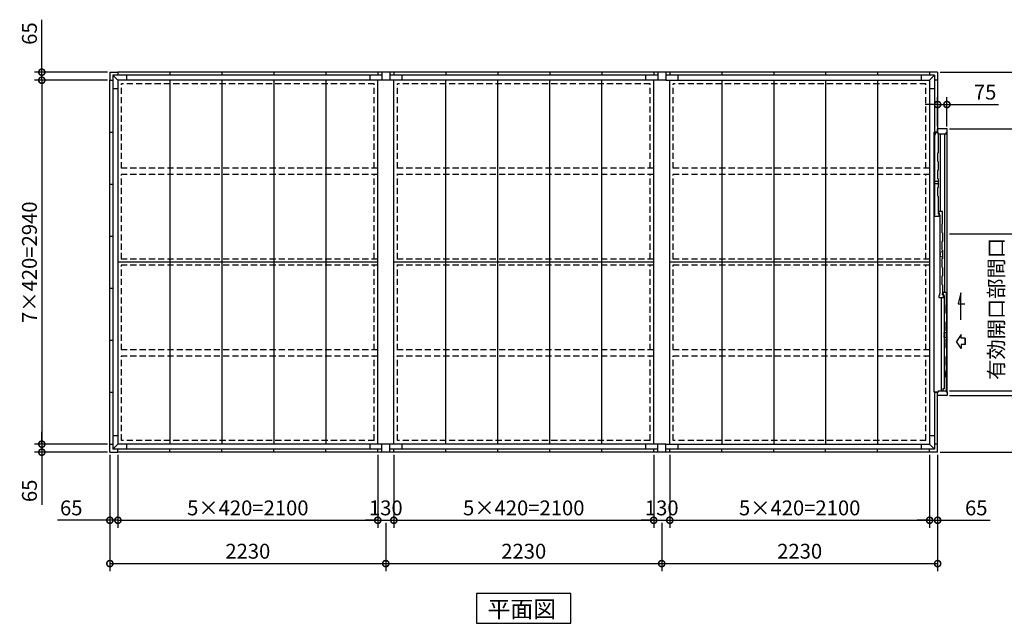
# Model space of a CAD drawing. Extents: x 140 to 16534, y 0 to 11410.
# Drawn here: x 1387 to 9344, y 5573 to 10449 of the extents above; entities that cross this region are included whole.
import ezdxf

# ---------------------------------------------------------------- set-up
doc = ezdxf.new("R2010")
doc.units = 0
doc.header["$LTSCALE"] = 20
doc.header["$PDMODE"] = 3
doc.header["$PDSIZE"] = 2
doc.linetypes.add('HIDDEN', pattern=[0.375, 0.25, -0.125])
doc.layers.get('0').update_dxf_attribs({"linetype": 'CONTINUOUS'})
doc.layers.get('DEFPOINTS').update_dxf_attribs({"linetype": 'CONTINUOUS'})
for name, color, linetype in [('寸法', 4, 'CONTINUOUS'), ('破線', 2, 'HIDDEN'), ('細線', 5, 'CONTINUOUS'), ('部品1', 7, 'CONTINUOUS')]:
    doc.layers.add(name, color=color, linetype=linetype)
doc.styles.add('STYLE1', font='isocp.shx', dxfattribs={"bigfont": 'bigfont.shx'})
doc.styles.add('STYLE2', font='MS PGothic.ttf')
doc.dimstyles.new('INABA_S40G', dxfattribs={"dimscale": 40, "dimtxt": 3, "dimasz": 2.5, "dimexe": 1.5, "dimexo": 0.5, "dimgap": 1, "dimtad": 3, "dimdec": 1, "dimdsep": 46, "dimtxsty": 'STYLE1', "dimblk1": 'DOTSMALL', "dimblk2": 'DOTSMALL', "dimsah": 1, "dimcen": 0, "dimclrt": 7, "dimadec": 0, "dimazin": 0, "dimtfac": 1, "dimtdec": 4, "dimtix": 1, "dimtmove": 0, "dimatfit": 3, "dimldrblk": 'DOTSMALL', "dimfxl": 1, "dimtolj": 1, "dimtzin": 0, "dimarcsym": 0})

# ---------------------------------------------------------------- blocks, each defined once
blk = doc.blocks.new('_DOTSMALL')
at = {"color": 0, "linetype": 'ByBlock', "ltscale": 50, "const_width": 0.5}
blk.add_lwpolyline([(-0.0625, 0, 1), (0.0625, 0, 1)], format="xyb", close=True, dxfattribs=at)
blk = doc.blocks.new('*D52')
at = {"layer": 'DEFPOINTS', "color": 0, "ltscale": 50}
for p in [(1565.6, 9960.3), (2115.6, 10025.3), (2115.6, 9960.3)]:
    blk.add_point(p, dxfattribs=at)
at = {"layer": '寸法', "color": 0, "lineweight": -2, "ltscale": 50}
for p, q in [((1565.6, 10025.3), (1565.6, 10449.4)), ((2095.6, 10025.3), (1505.6, 10025.3)), ((2095.6, 9960.3), (1505.6, 9960.3)), ((1565.6, 9960.3), (1565.6, 10025.3)), ((1565.6, 9960.3), (1565.6, 9860.3))]:
    blk.add_line(p, q, dxfattribs=at)
at = {"layer": '寸法', "color": 0, "lineweight": -2, "ltscale": 50, "xscale": 100, "yscale": 100, "zscale": 100}
for p, rotation in [((1565.6, 10025.3), 270), ((1565.6, 9960.3), 90)]:
    blk.add_blockref('_DOTSMALL', p, dxfattribs=dict(at, rotation=rotation))
at = {"layer": '寸法', "color": 7, "ltscale": 50, "insert": (1465.6, 10337.3), "char_height": 120, "attachment_point": 5, "rotation": 90, "style": 'STYLE1'}
blk.add_mtext('\\A1;65', dxfattribs=at)
blk = doc.blocks.new('*D53')
at = {"layer": 'DEFPOINTS', "color": 0, "ltscale": 50}
for p in [(8740.6, 6955.3), (8805.6, 6955.3), (8805.6, 6405.3)]:
    blk.add_point(p, dxfattribs=at)
at = {"layer": '寸法', "color": 0, "lineweight": -2, "ltscale": 50}
for p, q in [((8740.6, 6935.3), (8740.6, 6345.3)), ((8805.6, 6935.3), (8805.6, 6345.3)), ((8740.6, 6405.3), (8640.6, 6405.3)), ((8740.6, 6405.3), (8805.6, 6405.3)), ((8805.6, 6405.3), (9229.8, 6405.3))]:
    blk.add_line(p, q, dxfattribs=at)
at = {"layer": '寸法', "color": 0, "lineweight": -2, "ltscale": 50, "xscale": 100, "yscale": 100, "zscale": 100}
blk.add_blockref('_DOTSMALL', (8740.6, 6405.3), dxfattribs=at)
at = {"layer": '寸法', "color": 0, "lineweight": -2, "ltscale": 50, "xscale": 100, "yscale": 100, "zscale": 100, "rotation": 180}
blk.add_blockref('_DOTSMALL', (8805.6, 6405.3), dxfattribs=at)
at = {"layer": '寸法', "color": 7, "ltscale": 50, "insert": (9117.7, 6505.3), "char_height": 120, "attachment_point": 5, "style": 'STYLE1'}
blk.add_mtext('\\A1;65', dxfattribs=at)
blk = doc.blocks.new('*D54')
at = {"layer": 'DEFPOINTS', "color": 0, "ltscale": 50}
for p in [(6510.6, 6955.3), (6640.6, 6955.3), (6640.6, 6405.3)]:
    blk.add_point(p, dxfattribs=at)
at = {"layer": '寸法', "color": 0, "lineweight": -2, "ltscale": 50}
for p, q in [((6510.6, 6935.3), (6510.6, 6345.3)), ((6640.6, 6935.3), (6640.6, 6345.3)), ((6510.6, 6405.3), (6410.6, 6405.3)), ((6510.6, 6405.3), (6640.6, 6405.3)), ((6640.6, 6405.3), (6740.6, 6405.3))]:
    blk.add_line(p, q, dxfattribs=at)
at = {"layer": '寸法', "color": 0, "lineweight": -2, "ltscale": 50, "xscale": 100, "yscale": 100, "zscale": 100}
blk.add_blockref('_DOTSMALL', (6510.6, 6405.3), dxfattribs=at)
at = {"layer": '寸法', "color": 0, "lineweight": -2, "ltscale": 50, "xscale": 100, "yscale": 100, "zscale": 100, "rotation": 180}
blk.add_blockref('_DOTSMALL', (6640.6, 6405.3), dxfattribs=at)
at = {"layer": '寸法', "color": 7, "ltscale": 50, "insert": (6575.6, 6505.3), "char_height": 120, "attachment_point": 5, "style": 'STYLE1'}
blk.add_mtext('\\A1;130', dxfattribs=at)
blk = doc.blocks.new('*D55')
at = {"layer": 'DEFPOINTS', "color": 0, "ltscale": 50}
for p in [(6640.6, 6955.3), (8740.6, 6955.3), (8740.6, 6405.3)]:
    blk.add_point(p, dxfattribs=at)
at = {"layer": '寸法', "color": 0, "lineweight": -2, "ltscale": 50}
for p, q in [((6640.6, 6935.3), (6640.6, 6345.3)), ((8740.6, 6935.3), (8740.6, 6345.3)), ((6640.6, 6405.3), (8740.6, 6405.3))]:
    blk.add_line(p, q, dxfattribs=at)
at = {"layer": '寸法', "color": 0, "lineweight": -2, "ltscale": 50, "xscale": 100, "yscale": 100, "zscale": 100, "rotation": 180}
blk.add_blockref('_DOTSMALL', (6640.6, 6405.3), dxfattribs=at)
at = {"layer": '寸法', "color": 0, "lineweight": -2, "ltscale": 50, "xscale": 100, "yscale": 100, "zscale": 100}
blk.add_blockref('_DOTSMALL', (8740.6, 6405.3), dxfattribs=at)
at = {"layer": '寸法', "color": 7, "ltscale": 50, "insert": (7690.6, 6505.3), "char_height": 120, "attachment_point": 5, "style": 'STYLE1'}
blk.add_mtext('\\A1;5×420=2100', dxfattribs=at)
blk = doc.blocks.new('*D56')
at = {"layer": 'DEFPOINTS', "color": 0, "ltscale": 50}
for p in [(6575.6, 6405.3), (8805.6, 6405.3), (8805.6, 6055.3)]:
    blk.add_point(p, dxfattribs=at)
at = {"layer": '寸法', "color": 0, "lineweight": -2, "ltscale": 50}
for p, q in [((6575.6, 6385.3), (6575.6, 5995.3)), ((8805.6, 6385.3), (8805.6, 5995.3)), ((6575.6, 6055.3), (8805.6, 6055.3))]:
    blk.add_line(p, q, dxfattribs=at)
at = {"layer": '寸法', "color": 0, "lineweight": -2, "ltscale": 50, "xscale": 100, "yscale": 100, "zscale": 100, "rotation": 180}
blk.add_blockref('_DOTSMALL', (6575.6, 6055.3), dxfattribs=at)
at = {"layer": '寸法', "color": 0, "lineweight": -2, "ltscale": 50, "xscale": 100, "yscale": 100, "zscale": 100}
blk.add_blockref('_DOTSMALL', (8805.6, 6055.3), dxfattribs=at)
at = {"layer": '寸法', "color": 7, "ltscale": 50, "insert": (7690.6, 6155.3), "char_height": 120, "attachment_point": 5, "style": 'STYLE1'}
blk.add_mtext('\\A1;2230', dxfattribs=at)
blk = doc.blocks.new('*D35')
at = {"layer": 'DEFPOINTS', "color": 0, "ltscale": 50}
for p in [(4280.6, 6955.3), (4410.6, 6955.3), (4410.6, 6405.3)]:
    blk.add_point(p, dxfattribs=at)
at = {"layer": '寸法', "color": 0, "lineweight": -2, "ltscale": 50}
for p, q in [((4280.6, 6935.3), (4280.6, 6345.3)), ((4410.6, 6935.3), (4410.6, 6345.3)), ((4280.6, 6405.3), (4180.6, 6405.3)), ((4280.6, 6405.3), (4410.6, 6405.3)), ((4410.6, 6405.3), (4510.6, 6405.3))]:
    blk.add_line(p, q, dxfattribs=at)
at = {"layer": '寸法', "color": 0, "lineweight": -2, "ltscale": 50, "xscale": 100, "yscale": 100, "zscale": 100}
blk.add_blockref('_DOTSMALL', (4280.6, 6405.3), dxfattribs=at)
at = {"layer": '寸法', "color": 0, "lineweight": -2, "ltscale": 50, "xscale": 100, "yscale": 100, "zscale": 100, "rotation": 180}
blk.add_blockref('_DOTSMALL', (4410.6, 6405.3), dxfattribs=at)
at = {"layer": '寸法', "color": 7, "ltscale": 50, "insert": (4345.6, 6505.3), "char_height": 120, "attachment_point": 5, "style": 'STYLE1'}
blk.add_mtext('\\A1;130', dxfattribs=at)
blk = doc.blocks.new('*D36')
at = {"layer": 'DEFPOINTS', "color": 0, "ltscale": 50}
for p in [(2115.6, 6955.3), (2180.6, 6955.3), (2180.6, 6405.3)]:
    blk.add_point(p, dxfattribs=at)
at = {"layer": '寸法', "color": 0, "lineweight": -2, "ltscale": 50}
for p, q in [((2115.6, 6935.3), (2115.6, 6345.3)), ((2180.6, 6935.3), (2180.6, 6345.3)), ((2115.6, 6405.3), (1691.4, 6405.3)), ((2180.6, 6405.3), (2115.6, 6405.3)), ((2180.6, 6405.3), (2280.6, 6405.3))]:
    blk.add_line(p, q, dxfattribs=at)
at = {"layer": '寸法', "color": 0, "lineweight": -2, "ltscale": 50, "xscale": 100, "yscale": 100, "zscale": 100}
blk.add_blockref('_DOTSMALL', (2115.6, 6405.3), dxfattribs=at)
at = {"layer": '寸法', "color": 0, "lineweight": -2, "ltscale": 50, "xscale": 100, "yscale": 100, "zscale": 100, "rotation": 180}
blk.add_blockref('_DOTSMALL', (2180.6, 6405.3), dxfattribs=at)
at = {"layer": '寸法', "color": 7, "ltscale": 50, "insert": (1803.5, 6505.3), "char_height": 120, "attachment_point": 5, "style": 'STYLE1'}
blk.add_mtext('\\A1;65', dxfattribs=at)
blk = doc.blocks.new('*D37')
at = {"layer": 'DEFPOINTS', "color": 0, "ltscale": 50}
for p in [(2180.6, 6955.3), (4280.6, 6955.3), (4280.6, 6405.3)]:
    blk.add_point(p, dxfattribs=at)
at = {"layer": '寸法', "color": 0, "lineweight": -2, "ltscale": 50}
for p, q in [((2180.6, 6935.3), (2180.6, 6345.3)), ((4280.6, 6935.3), (4280.6, 6345.3)), ((2180.6, 6405.3), (4280.6, 6405.3))]:
    blk.add_line(p, q, dxfattribs=at)
at = {"layer": '寸法', "color": 0, "lineweight": -2, "ltscale": 50, "xscale": 100, "yscale": 100, "zscale": 100, "rotation": 180}
blk.add_blockref('_DOTSMALL', (2180.6, 6405.3), dxfattribs=at)
at = {"layer": '寸法', "color": 0, "lineweight": -2, "ltscale": 50, "xscale": 100, "yscale": 100, "zscale": 100}
blk.add_blockref('_DOTSMALL', (4280.6, 6405.3), dxfattribs=at)
at = {"layer": '寸法', "color": 7, "ltscale": 50, "insert": (3230.6, 6505.3), "char_height": 120, "attachment_point": 5, "style": 'STYLE1'}
blk.add_mtext('\\A1;5×420=2100', dxfattribs=at)
blk = doc.blocks.new('*D38')
at = {"layer": 'DEFPOINTS', "color": 0, "ltscale": 50}
for p in [(2115.6, 6405.3), (4345.6, 6405.3), (4345.6, 6055.3)]:
    blk.add_point(p, dxfattribs=at)
at = {"layer": '寸法', "color": 0, "lineweight": -2, "ltscale": 50}
for p, q in [((2115.6, 6385.3), (2115.6, 5995.3)), ((4345.6, 6385.3), (4345.6, 5995.3)), ((2115.6, 6055.3), (4345.6, 6055.3))]:
    blk.add_line(p, q, dxfattribs=at)
at = {"layer": '寸法', "color": 0, "lineweight": -2, "ltscale": 50, "xscale": 100, "yscale": 100, "zscale": 100, "rotation": 180}
blk.add_blockref('_DOTSMALL', (2115.6, 6055.3), dxfattribs=at)
at = {"layer": '寸法', "color": 0, "lineweight": -2, "ltscale": 50, "xscale": 100, "yscale": 100, "zscale": 100}
blk.add_blockref('_DOTSMALL', (4345.6, 6055.3), dxfattribs=at)
at = {"layer": '寸法', "color": 7, "ltscale": 50, "insert": (3230.6, 6155.3), "char_height": 120, "attachment_point": 5, "style": 'STYLE1'}
blk.add_mtext('\\A1;2230', dxfattribs=at)
blk = doc.blocks.new('*D39')
at = {"layer": 'DEFPOINTS', "color": 0, "ltscale": 50}
for p in [(4410.6, 6955.3), (6510.6, 6955.3), (6510.6, 6405.3)]:
    blk.add_point(p, dxfattribs=at)
at = {"layer": '寸法', "color": 0, "lineweight": -2, "ltscale": 50}
for p, q in [((4410.6, 6935.3), (4410.6, 6345.3)), ((6510.6, 6935.3), (6510.6, 6345.3)), ((4410.6, 6405.3), (6510.6, 6405.3))]:
    blk.add_line(p, q, dxfattribs=at)
at = {"layer": '寸法', "color": 0, "lineweight": -2, "ltscale": 50, "xscale": 100, "yscale": 100, "zscale": 100, "rotation": 180}
blk.add_blockref('_DOTSMALL', (4410.6, 6405.3), dxfattribs=at)
at = {"layer": '寸法', "color": 0, "lineweight": -2, "ltscale": 50, "xscale": 100, "yscale": 100, "zscale": 100}
blk.add_blockref('_DOTSMALL', (6510.6, 6405.3), dxfattribs=at)
at = {"layer": '寸法', "color": 7, "ltscale": 50, "insert": (5460.6, 6505.3), "char_height": 120, "attachment_point": 5, "style": 'STYLE1'}
blk.add_mtext('\\A1;5×420=2100', dxfattribs=at)
blk = doc.blocks.new('*D40')
at = {"layer": 'DEFPOINTS', "color": 0, "ltscale": 50}
for p in [(4345.6, 6405.3), (6575.6, 6405.3), (6575.6, 6055.3)]:
    blk.add_point(p, dxfattribs=at)
at = {"layer": '寸法', "color": 0, "lineweight": -2, "ltscale": 50}
for p, q in [((4345.6, 6385.3), (4345.6, 5995.3)), ((6575.6, 6385.3), (6575.6, 5995.3)), ((4345.6, 6055.3), (6575.6, 6055.3))]:
    blk.add_line(p, q, dxfattribs=at)
at = {"layer": '寸法', "color": 0, "lineweight": -2, "ltscale": 50, "xscale": 100, "yscale": 100, "zscale": 100, "rotation": 180}
blk.add_blockref('_DOTSMALL', (4345.6, 6055.3), dxfattribs=at)
at = {"layer": '寸法', "color": 0, "lineweight": -2, "ltscale": 50, "xscale": 100, "yscale": 100, "zscale": 100}
blk.add_blockref('_DOTSMALL', (6575.6, 6055.3), dxfattribs=at)
at = {"layer": '寸法', "color": 7, "ltscale": 50, "insert": (5460.6, 6155.3), "char_height": 120, "attachment_point": 5, "style": 'STYLE1'}
blk.add_mtext('\\A1;2230', dxfattribs=at)
blk = doc.blocks.new('*D41')
at = {"layer": 'DEFPOINTS', "color": 0, "ltscale": 50}
for p in [(2115.6, 9960.3), (1565.6, 7020.3), (2115.6, 7020.3)]:
    blk.add_point(p, dxfattribs=at)
at = {"layer": '寸法', "color": 0, "lineweight": -2, "ltscale": 50}
for p, q in [((2095.6, 9960.3), (1505.6, 9960.3)), ((1565.6, 9960.3), (1565.6, 7020.3)), ((2095.6, 7020.3), (1505.6, 7020.3))]:
    blk.add_line(p, q, dxfattribs=at)
at = {"layer": '寸法', "color": 0, "lineweight": -2, "ltscale": 50, "xscale": 100, "yscale": 100, "zscale": 100}
for p, rotation in [((1565.6, 9960.3), 90), ((1565.6, 7020.3), 270)]:
    blk.add_blockref('_DOTSMALL', p, dxfattribs=dict(at, rotation=rotation))
at = {"layer": '寸法', "color": 7, "ltscale": 50, "insert": (1465.6, 8490.3), "char_height": 120, "attachment_point": 5, "rotation": 90, "style": 'STYLE1'}
blk.add_mtext('\\A1;7×420=2940', dxfattribs=at)
blk = doc.blocks.new('*D42')
at = {"layer": 'DEFPOINTS', "color": 0, "ltscale": 50}
for p in [(2115.6, 7020.3), (1565.6, 6955.3), (2115.6, 6955.3)]:
    blk.add_point(p, dxfattribs=at)
at = {"layer": '寸法', "color": 0, "lineweight": -2, "ltscale": 50}
for p, q in [((1565.6, 7020.3), (1565.6, 7120.3)), ((2095.6, 7020.3), (1505.6, 7020.3)), ((1565.6, 7020.3), (1565.6, 6955.3)), ((2095.6, 6955.3), (1505.6, 6955.3)), ((1565.6, 6955.3), (1565.6, 6531.1))]:
    blk.add_line(p, q, dxfattribs=at)
at = {"layer": '寸法', "color": 0, "lineweight": -2, "ltscale": 50, "xscale": 100, "yscale": 100, "zscale": 100}
for p, rotation in [((1565.6, 7020.3), 270), ((1565.6, 6955.3), 90)]:
    blk.add_blockref('_DOTSMALL', p, dxfattribs=dict(at, rotation=rotation))
at = {"layer": '寸法', "color": 7, "ltscale": 50, "insert": (1465.6, 6643.2), "char_height": 120, "attachment_point": 5, "rotation": 90, "style": 'STYLE1'}
blk.add_mtext('\\A1;65', dxfattribs=at)
blk = doc.blocks.new('*D43')
at = {"layer": 'DEFPOINTS', "color": 0, "ltscale": 50}
for p in [(8805.6, 10025.3), (8805.6, 6955.3), (10223, 6955.3)]:
    blk.add_point(p, dxfattribs=at)
at = {"layer": '寸法', "color": 0, "lineweight": -2, "ltscale": 50}
for p, q in [((8825.6, 10025.3), (10283, 10025.3)), ((10223, 10025.3), (10223, 6955.3)), ((8825.6, 6955.3), (10283, 6955.3))]:
    blk.add_line(p, q, dxfattribs=at)
at = {"layer": '寸法', "color": 0, "lineweight": -2, "ltscale": 50, "xscale": 100, "yscale": 100, "zscale": 100}
for p, rotation in [((10223, 10025.3), 90), ((10223, 6955.3), 270)]:
    blk.add_blockref('_DOTSMALL', p, dxfattribs=dict(at, rotation=rotation))
at = {"layer": '寸法', "color": 7, "ltscale": 50, "insert": (10123, 8509.4), "char_height": 120, "attachment_point": 5, "rotation": 90, "style": 'STYLE1'}
blk.add_mtext('\\A1;3070', dxfattribs=at)
blk = doc.blocks.new('*D57')
at = {"layer": 'DEFPOINTS', "color": 0, "ltscale": 50}
for p in [(8882.6, 9567.3), (9903.9, 9567.3), (8882.6, 7413.3)]:
    blk.add_point(p, dxfattribs=at)
at = {"layer": '寸法', "color": 0, "lineweight": -2, "ltscale": 50}
for p, q in [((8902.6, 9567.3), (9963.9, 9567.3)), ((9903.9, 7413.3), (9903.9, 9567.3)), ((8902.6, 7413.3), (9963.9, 7413.3))]:
    blk.add_line(p, q, dxfattribs=at)
at = {"layer": '寸法', "color": 0, "lineweight": -2, "ltscale": 50, "xscale": 100, "yscale": 100, "zscale": 100}
for p, rotation in [((9903.9, 9567.3), 90), ((9903.9, 7413.3), 270)]:
    blk.add_blockref('_DOTSMALL', p, dxfattribs=dict(at, rotation=rotation))
at = {"layer": '寸法', "color": 7, "ltscale": 50, "insert": (9803.9, 8496.2), "char_height": 120, "attachment_point": 5, "rotation": 90, "style": 'STYLE1'}
blk.add_mtext('\\A1;2154', dxfattribs=at)
blk = doc.blocks.new('*D58')
at = {"layer": 'DEFPOINTS', "color": 0, "ltscale": 50}
for p in [(8882.6, 8718.3), (9579.4, 8718.3), (8882.6, 7452.3)]:
    blk.add_point(p, dxfattribs=at)
at = {"layer": '寸法', "color": 0, "lineweight": -2, "ltscale": 50}
for p, q in [((8902.6, 8718.3), (9639.4, 8718.3)), ((9579.4, 7452.3), (9579.4, 8718.3)), ((8902.6, 7452.3), (9639.4, 7452.3))]:
    blk.add_line(p, q, dxfattribs=at)
at = {"layer": '寸法', "color": 0, "lineweight": -2, "ltscale": 50, "xscale": 100, "yscale": 100, "zscale": 100}
for p, rotation in [((9579.4, 8718.3), 90), ((9579.4, 7452.3), 270)]:
    blk.add_blockref('_DOTSMALL', p, dxfattribs=dict(at, rotation=rotation))
at = {"layer": '寸法', "color": 7, "ltscale": 50, "insert": (9379.3, 8112.9), "char_height": 120, "attachment_point": 5, "rotation": 90, "style": 'STYLE1'}
blk.add_mtext('\\A1;有効開口部間口\\P1266', dxfattribs=at)
blk = doc.blocks.new('*D59')
at = {"layer": 'DEFPOINTS', "color": 0, "ltscale": 50}
for p in [(8880.6, 9764), (8805.6, 9568.3), (8880.6, 9567.3)]:
    blk.add_point(p, dxfattribs=at)
at = {"layer": '寸法', "color": 0, "lineweight": -2, "ltscale": 50}
for p, q in [((8805.6, 9588.3), (8805.6, 9824)), ((8880.6, 9587.3), (8880.6, 9824)), ((8805.6, 9764), (8705.6, 9764)), ((8805.6, 9764), (8880.6, 9764)), ((8880.6, 9764), (9297.6, 9764))]:
    blk.add_line(p, q, dxfattribs=at)
at = {"layer": '寸法', "color": 0, "lineweight": -2, "ltscale": 50, "xscale": 100, "yscale": 100, "zscale": 100}
blk.add_blockref('_DOTSMALL', (8805.6, 9764), dxfattribs=at)
at = {"layer": '寸法', "color": 0, "lineweight": -2, "ltscale": 50, "xscale": 100, "yscale": 100, "zscale": 100, "rotation": 180}
blk.add_blockref('_DOTSMALL', (8880.6, 9764), dxfattribs=at)
at = {"layer": '寸法', "color": 7, "ltscale": 50, "insert": (9189.1, 9864), "char_height": 120, "attachment_point": 5, "style": 'STYLE1'}
blk.add_mtext('\\A1;75', dxfattribs=at)

msp = doc.modelspace()

# ---------------------------------------------------------------- linework, layer by layer
at = {"layer": '寸法', "ltscale": 50}
for p, q in [((8994.34, 8243.9), (8970.42, 8154.62)), ((8994.34, 8024.75), (8994.34, 8243.9)), ((8970.42, 8154.62), (9024.08, 8154.62)), ((8996.25, 7905.21), (8958.67, 7849.75)), ((8996.25, 7875.45), (8996.25, 7905.21)), ((8996.25, 7794.29), (8958.67, 7849.75)), ((9027.56, 7875.45), (8996.25, 7875.45)), ((9027.56, 7824.05), (8996.25, 7824.05)), ((8996.25, 7824.05), (8996.25, 7794.29)), ((9027.56, 7875.45), (9027.56, 7824.05)), ((9027.56, 7824.05), (9027.56, 7875.45))]:
    msp.add_line(p, q, dxfattribs=at)
at = {"layer": '寸法', "ltscale": 0.5}
for p, q in [((4280.6, 6405.25), (4410.6, 6405.25)), ((6510.6, 6405.25), (6640.6, 6405.25))]:
    msp.add_line(p, q, dxfattribs=at)
at = {"layer": '破線', "ltscale": 10}
for p, q in [((4252.1, 9930.25), (2210.6, 9930.25)), ((2210.6, 9249.25), (2210.6, 9930.25)), ((4252.1, 9249.25), (4252.1, 9930.25)), ((4439.1, 9249.25), (4439.1, 9930.25)), ((6482.1, 9930.25), (4439.1, 9930.25)), ((6482.1, 9249.25), (6482.1, 9930.25)), ((8710.6, 9930.25), (6669.1, 9930.25)), ((6669.1, 9249.25), (6669.1, 9930.25)), ((8710.6, 9249.25), (8710.6, 9930.25)), ((4280.6, 9249.25), (2180.6, 9249.25)), ((6510.6, 9249.25), (4410.6, 9249.25)), ((8740.6, 9249.25), (6640.6, 9249.25)), ((4280.6, 9199.25), (2180.6, 9199.25)), ((2210.6, 8515.25), (2210.6, 9199.25)), ((4252.1, 8515.25), (4252.1, 9199.25)), ((6510.6, 9199.25), (4410.6, 9199.25)), ((4439.1, 8515.25), (4439.1, 9199.25)), ((6482.1, 8515.25), (6482.1, 9199.25)), ((8740.6, 9199.25), (6640.6, 9199.25)), ((6669.1, 8515.25), (6669.1, 9199.25)), ((8710.6, 8515.25), (8710.6, 9199.25)), ((4280.6, 8515.25), (2180.6, 8515.25)), ((6510.6, 8515.25), (4410.6, 8515.25)), ((8740.6, 8515.25), (6640.6, 8515.25)), ((4280.6, 8465.25), (2180.6, 8465.25)), ((2210.6, 7781.25), (2210.6, 8465.25)), ((4252.1, 7781.25), (4252.1, 8465.25)), ((6510.6, 8465.25), (4410.6, 8465.25)), ((4439.1, 7781.25), (4439.1, 8465.25)), ((6482.1, 7781.25), (6482.1, 8465.25)), ((8740.6, 8465.25), (6640.6, 8465.25)), ((6669.1, 7781.25), (6669.1, 8465.25)), ((8710.6, 7781.25), (8710.6, 8465.25)), ((4280.6, 7781.25), (2180.6, 7781.25)), ((4280.6, 7731.25), (2180.6, 7731.25)), ((2210.6, 7050.25), (2210.6, 7731.25)), ((4252.1, 7050.25), (4252.1, 7731.25)), ((6510.6, 7781.25), (4410.6, 7781.25)), ((6510.6, 7731.25), (4410.6, 7731.25)), ((4439.1, 7050.25), (4439.1, 7731.25)), ((6482.1, 7050.25), (6482.1, 7731.25)), ((8740.6, 7781.25), (6640.6, 7781.25)), ((8740.6, 7731.25), (6640.6, 7731.25)), ((6669.1, 7050.25), (6669.1, 7731.25)), ((8710.6, 7050.25), (8710.6, 7731.25)), ((4252.1, 7050.25), (2210.6, 7050.25)), ((6482.1, 7050.25), (4439.1, 7050.25)), ((8710.6, 7050.25), (6669.1, 7050.25))]:
    msp.add_line(p, q, dxfattribs=at)
at = {"layer": '細線', "ltscale": 50}
for p, q in [((8784.6, 9521.85), (8779.6, 9511.85)), ((8779.6, 9511.85), (8779.6, 8875.25)), ((8784.6, 9537.75), (8784.6, 9521.85)), ((8784.6, 9537.75), (8809.6, 9537.75)), ((8829.1, 8901.25), (8829.1, 9528.25)), ((8862.81, 8247.25), (8862.81, 9528.25)), ((8809.6, 9024), (8809.6, 8893.05)), ((8779.6, 8875.25), (8784.6, 8875.25)), ((8779.6, 8860.25), (8779.6, 8875.25)), ((8817.6, 8860.25), (8779.6, 8860.25)), ((8809.6, 8885.45), (8809.6, 8880.25)), ((8817.6, 8880.25), (8809.6, 8880.25)), ((8811.9, 8892.25), (8810.4, 8892.25)), ((8810.4, 8886.25), (8811.9, 8886.25)), ((8812.6, 8886.95), (8812.6, 8891.55)), ((8814.6, 8886.25), (8814.6, 8901.25)), ((8814.6, 8901.25), (8843.6, 8901.25)), ((8821.6, 8886.25), (8814.6, 8886.25)), ((8817.6, 8860.25), (8817.6, 8880.25)), ((8821.6, 8871.25), (8821.6, 8886.25)), ((8826.45, 8871.25), (8821.6, 8871.25)), ((8823, 8871.25), (8823, 8236.25)), ((8843.6, 8798.75), (8843.6, 8901.25)), ((8843.6, 8728.75), (8843.6, 8658.75)), ((8825.33, 8570.13), (8843.6, 8575.89)), ((8825.33, 8559.21), (8825.33, 8570.13)), ((8825.33, 8537.37), (8825.33, 8548.3)), ((8843.6, 8531.61), (8825.33, 8537.37)), ((8843.6, 8588.75), (8843.6, 8518.75)), ((8843.6, 8448.75), (8843.6, 8378.75)), ((8843.6, 8308.75), (8843.6, 8247.65)), ((8821.6, 8221.25), (8814.6, 8221.25)), ((8814.6, 8221.25), (8814.6, 8206.25)), ((8814.6, 8206.25), (8852.2, 8206.25)), ((8826.1, 8236.25), (8821.6, 8236.25)), ((8821.6, 8236.25), (8821.6, 8221.25)), ((8833.4, 8206.25), (8833.4, 7452.25)), ((8843.6, 8247.02), (8843.6, 8247.96)), ((8843.6, 8226.25), (8843.6, 8237.48)), ((8843.6, 8226.25), (8852.2, 8226.25)), ((8844.34, 8246.05), (8845.27, 8245.8)), ((8844.34, 8238.45), (8845.27, 8238.7)), ((8846.6, 8244.07), (8846.6, 8240.44)), ((8848.6, 8232.25), (8848.6, 8247.25)), ((8848.6, 8247.25), (8877.6, 8247.25)), ((8855.6, 8232.25), (8848.6, 8232.25)), ((8852.2, 8206.25), (8852.2, 8226.25)), ((8855.6, 8217.25), (8855.6, 8232.25)), ((8860.45, 8217.25), (8855.6, 8217.25)), ((8857, 8217.25), (8857, 7466.25)), ((8877.6, 8147.25), (8877.6, 8247.25)), ((8877.6, 8077.25), (8877.6, 8007.25)), ((8859.33, 7918.63), (8877.6, 7924.39)), ((8859.33, 7907.71), (8859.33, 7918.63)), ((8859.33, 7885.87), (8859.33, 7896.8)), ((8877.6, 7880.11), (8859.33, 7885.87)), ((8877.6, 7867.25), (8877.6, 7937.25)), ((8877.6, 7443.25), (8877.6, 7657.25)), ((8857, 7466.25), (8848.6, 7466.25)), ((8848.6, 7466.25), (8848.6, 7452.25))]:
    msp.add_line(p, q, dxfattribs=at)
at = {"layer": '細線'}
for p, q in [((8809.6, 9528.25), (8809.6, 9374)), ((8809.6, 9374), (8804.6, 9371.67)), ((8804.6, 9371.67), (8804.6, 9306.33)), ((8809.6, 9304), (8804.6, 9306.33)), ((8809.6, 9234), (8804.6, 9231.67)), ((8804.6, 9231.67), (8804.6, 9166.33)), ((8809.6, 9304), (8809.6, 9234)), ((8809.6, 9164), (8804.6, 9166.33)), ((8809.6, 9164), (8809.6, 9094)), ((8780.3, 9122.75), (8780.3, 9142.75)), ((8809.6, 9142.75), (8780.3, 9142.75)), ((8809.6, 9122.75), (8780.3, 9122.75)), ((8809.6, 9094), (8804.6, 9091.67)), ((8804.6, 9091.67), (8804.6, 9026.33)), ((8809.6, 9024), (8804.6, 9026.33)), ((8843.6, 8798.75), (8838.6, 8796.42)), ((8838.6, 8796.42), (8838.6, 8731.08)), ((8843.6, 8728.75), (8838.6, 8731.08)), ((8843.6, 8658.75), (8838.6, 8656.42)), ((8838.6, 8656.42), (8838.6, 8591.08)), ((8843.6, 8588.75), (8838.6, 8591.08)), ((8843.6, 8518.75), (8838.6, 8516.42)), ((8838.6, 8516.42), (8838.6, 8451.08)), ((8843.6, 8448.75), (8838.6, 8451.08)), ((8843.6, 8378.75), (8838.6, 8376.42)), ((8838.6, 8376.42), (8838.6, 8311.08)), ((8843.6, 8308.75), (8838.6, 8311.08)), ((8877.6, 8147.25), (8872.6, 8144.92)), ((8872.6, 8144.92), (8872.6, 8079.58)), ((8877.6, 8077.25), (8872.6, 8079.58)), ((8877.6, 8007.25), (8872.6, 8004.92)), ((8872.6, 8004.92), (8872.6, 7939.58)), ((8877.6, 7937.25), (8872.6, 7939.58)), ((8877.6, 7867.25), (8872.6, 7864.92)), ((8872.6, 7864.92), (8872.6, 7799.58)), ((8877.6, 7797.25), (8872.6, 7799.58)), ((8877.6, 7727.25), (8872.6, 7724.92)), ((8872.6, 7724.92), (8872.6, 7659.58)), ((8877.6, 7797.25), (8877.6, 7727.25)), ((8877.6, 7657.25), (8872.6, 7659.58)), ((8859.6, 7608.75), (8859.6, 7567.75)), ((8859.6, 7608.75), (8877.6, 7608.75)), ((8859.6, 7567.75), (8877.6, 7567.75)), ((8873.6, 7452.25), (8877.6, 7452.25))]:
    msp.add_line(p, q, dxfattribs=at)
at = {"layer": '細線', "color": 5, "linetype": 'Continuous'}
for p, q in [((8824.6, 8873.25), (8824.6, 8873.25)), ((8843.6, 8819.25), (8843.6, 8819.25)), ((8843.6, 8811.75), (8843.6, 8811.75)), ((8843.6, 8805.75), (8843.6, 8805.75))]:
    msp.add_line(p, q, dxfattribs=at)
at = {"layer": '細線', "ltscale": 50}
for centre, radius, start, end in [((8810.4, 8893.05), 0.8, 180.000144, 269.999733), ((8810.4, 8885.45), 0.8, 89.999733, 179.999867), ((8811.9, 8891.55), 0.7, 0, 90), ((8811.9, 8886.95), 0.7, 270, 0), ((8826.33, 8559.21), 1, 180, 245.375682), ((8826.33, 8548.3), 1, 114.624318, 180), ((8823.83, 8553.75), 5, 294.624318, 65.375682), ((8844.6, 8247.02), 1, 180.0004, 255.000555), ((8844.6, 8237.48), 1, 105.001044, 180.000933), ((8844.8, 8244.07), 1.8, 0.000667, 75.000555), ((8844.8, 8240.44), 1.8, 285.001044, 0.000667), ((8860.33, 7907.71), 1, 180, 245.375682), ((8860.33, 7896.8), 1, 114.624318, 180), ((8857.83, 7902.25), 5, 294.624318, 65.375682)]:
    msp.add_arc(centre, radius, start, end, dxfattribs=at)
at = {"layer": '部品1', "ltscale": 50}
for p, q in [((2115.6, 10025.25), (2180.6, 10025.25)), ((2115.6, 10025.25), (2115.6, 9960.25)), ((2115.6, 10025.25), (2180.6, 10025.25)), ((2115.6, 10025.25), (2115.6, 9960.25)), ((2115.6, 9960.25), (2140.6, 9960.25)), ((2115.6, 9960.25), (2140.6, 9960.25)), ((2115.6, 7020.25), (2115.6, 9960.25)), ((2140.6, 10000.25), (2180.6, 9960.25)), ((4313.6, 10000.25), (2140.6, 10000.25)), ((2140.6, 10000.25), (2140.6, 6980.25)), ((4280.6, 10025.25), (2180.6, 10025.25)), ((2180.6, 10025.25), (2180.6, 10000.25)), ((2180.6, 10025.25), (2180.6, 10000.25)), ((4313.6, 9960.25), (2180.6, 9960.25)), ((2180.6, 9960.25), (2180.6, 7020.25)), ((2249.1, 10000.25), (2249.1, 9960.25)), ((2600.6, 10025.25), (2600.6, 10000.25)), ((2600.6, 10025.25), (2600.6, 10000.25)), ((2600.62, 9960.25), (2600.62, 7020.25)), ((3020.6, 10025.25), (3020.6, 10000.25)), ((3020.65, 9960.25), (3020.65, 7020.25)), ((3440.62, 10025.25), (3440.62, 10000.25)), ((3440.67, 9960.25), (3440.67, 7020.25)), ((3860.6, 10025.25), (3860.6, 10000.25)), ((3860.67, 9960.25), (3860.67, 7020.25)), ((4215.6, 10000.25), (4215.6, 9960.25)), ((4280.6, 10025.25), (4280.6, 10000.25)), ((4410.6, 10025.25), (4280.6, 10025.25)), ((4280.6, 7020.25), (4280.6, 9960.25)), ((4313.6, 10025.25), (4313.6, 9960.25)), ((4377.6, 9960.25), (4313.6, 9960.25)), ((4377.6, 10025.25), (4377.6, 9960.25)), ((6543.6, 10000.25), (4377.6, 10000.25)), ((6543.6, 9960.25), (4377.6, 9960.25)), ((6510.6, 10025.25), (4410.6, 10025.25)), ((4410.6, 10025.25), (4410.6, 10000.25)), ((4410.6, 7020.25), (4410.6, 9960.25)), ((4475.6, 10000.25), (4475.6, 9960.25)), ((4830.1, 7020.25), (4830.1, 9960.25)), ((4830.6, 10025.25), (4830.6, 10000.25)), ((5250.6, 10025.25), (5250.6, 10000.25)), ((5250.6, 7020.25), (5250.6, 9960.25)), ((5670.6, 10025.25), (5670.6, 10000.25)), ((5671.1, 7020.25), (5671.1, 9960.25)), ((6091.1, 10025.25), (6091.1, 10000.25)), ((6091.6, 7020.25), (6091.6, 9960.25)), ((6445.6, 10000.25), (6445.6, 9960.25)), ((6510.6, 10025.25), (6510.6, 10000.25)), ((6640.6, 10025.25), (6510.6, 10025.25)), ((6510.6, 7020.25), (6510.6, 9960.25)), ((6543.6, 10025.25), (6543.6, 9960.25)), ((6607.6, 9960.25), (6543.6, 9960.25)), ((6607.6, 10025.25), (6607.6, 9960.25)), ((8780.6, 10000.25), (6607.6, 10000.25)), ((6607.6, 9960.25), (8740.6, 9960.25)), ((6640.6, 10025.25), (6640.6, 10000.25)), ((8740.6, 10025.25), (6640.6, 10025.25)), ((6640.6, 7020.25), (6640.6, 9960.25)), ((6705.6, 10000.25), (6705.6, 9960.25)), ((7060.52, 9960.25), (7060.52, 7020.25)), ((7060.6, 10025.25), (7060.6, 10000.25)), ((7480.52, 9960.25), (7480.52, 7020.25)), ((7480.57, 10025.25), (7480.57, 10000.25)), ((7900.55, 9960.25), (7900.55, 7020.25)), ((7900.6, 10025.25), (7900.6, 10000.25)), ((8320.57, 9960.25), (8320.57, 7020.25)), ((8320.6, 10025.25), (8320.6, 10000.25)), ((8672.1, 10000.25), (8672.1, 9960.25)), ((8805.6, 10025.25), (8740.6, 10025.25)), ((8740.6, 10025.25), (8740.6, 10000.25)), ((8740.6, 10025.25), (8740.6, 10000.25)), ((8780.6, 10000.25), (8740.6, 9960.25)), ((8740.6, 9960.25), (8740.6, 7020.25)), ((8780.6, 10000.25), (8780.6, 9540.25)), ((8805.6, 9960.25), (8780.6, 9960.25)), ((8805.6, 9960.25), (8780.6, 9960.25)), ((8805.6, 10025.25), (8805.6, 9960.25)), ((8805.6, 9960.25), (8805.6, 9540.25)), ((2180.6, 9891.75), (2140.6, 9891.75)), ((8780.6, 9891.75), (8740.6, 9891.75)), ((2115.6, 9540.25), (2140.6, 9540.25)), ((2115.6, 9540.25), (2140.6, 9540.25)), ((8805.6, 9540.25), (8780.6, 9540.25)), ((2115.6, 9120.25), (2140.6, 9120.25)), ((2115.6, 8700.25), (2140.6, 8700.25)), ((2115.6, 8280.25), (2140.6, 8280.25)), ((2115.6, 7860.25), (2140.6, 7860.25)), ((2115.6, 7440.25), (2140.6, 7440.25)), ((8780.6, 7440.25), (8780.6, 6980.25)), ((8805.6, 7440.25), (8780.6, 7440.25)), ((8805.6, 7020.25), (8805.6, 7440.25)), ((2180.6, 7088.75), (2140.6, 7088.75)), ((8780.6, 7088.75), (8740.6, 7088.75)), ((2115.6, 6955.25), (2115.6, 7020.25)), ((2115.6, 7020.25), (2140.6, 7020.25)), ((2140.6, 6980.25), (2180.6, 7020.25)), ((4313.6, 7020.25), (2180.6, 7020.25)), ((2249.1, 7020.25), (2249.1, 6980.25)), ((4215.6, 7020.25), (4215.6, 6980.25)), ((4377.6, 7020.25), (4313.6, 7020.25)), ((4313.6, 6955.25), (4313.6, 7020.25)), ((4377.6, 6955.25), (4377.6, 7020.25)), ((6543.6, 7020.25), (4377.6, 7020.25)), ((4475.6, 7020.25), (4475.6, 6980.25)), ((6445.6, 7020.25), (6445.6, 6980.25)), ((6543.6, 6955.25), (6543.6, 7020.25)), ((6607.6, 7020.25), (6543.6, 7020.25)), ((6607.6, 6955.25), (6607.6, 7020.25)), ((6607.6, 7020.25), (8740.6, 7020.25)), ((6705.6, 7020.25), (6705.6, 6980.25)), ((8672.1, 7020.25), (8672.1, 6980.25)), ((8780.6, 6980.25), (8740.6, 7020.25)), ((8805.6, 7020.25), (8780.6, 7020.25)), ((8805.6, 7020.25), (8780.6, 7020.25)), ((8805.6, 6955.25), (8805.6, 7020.25)), ((8805.6, 6955.25), (8805.6, 7020.25)), ((2115.6, 6955.25), (2180.6, 6955.25)), ((4313.6, 6980.25), (2140.6, 6980.25)), ((2180.6, 6955.25), (2180.6, 6980.25)), ((4280.6, 6955.25), (2180.6, 6955.25)), ((2600.6, 6955.25), (2600.6, 6980.25)), ((2600.6, 6955.25), (2600.6, 6980.25)), ((3020.6, 6955.25), (3020.6, 6980.25)), ((3440.62, 6955.25), (3440.62, 6980.25)), ((3860.6, 6955.25), (3860.6, 6980.25)), ((4280.6, 6955.25), (4280.6, 6980.25)), ((4410.6, 6955.25), (4280.6, 6955.25)), ((6543.6, 6980.25), (4377.6, 6980.25)), ((4410.6, 6955.25), (4410.6, 6980.25)), ((6510.6, 6955.25), (4410.6, 6955.25)), ((4830.6, 6955.25), (4830.6, 6980.25)), ((5250.6, 6955.25), (5250.6, 6980.25)), ((5670.6, 6955.25), (5670.6, 6980.25)), ((6091.1, 6955.25), (6091.1, 6980.25)), ((6510.6, 6955.25), (6510.6, 6980.25)), ((6640.6, 6955.25), (6510.6, 6955.25)), ((8780.6, 6980.25), (6607.6, 6980.25)), ((6640.6, 6955.25), (6640.6, 6980.25)), ((8740.6, 6955.25), (6640.6, 6955.25)), ((7060.6, 6955.25), (7060.6, 6980.25)), ((7480.57, 6955.25), (7480.57, 6980.25)), ((7900.6, 6955.25), (7900.6, 6980.25)), ((8320.6, 6955.25), (8320.6, 6980.25)), ((8740.6, 6955.25), (8740.6, 6980.25)), ((8740.6, 6955.25), (8740.6, 6980.25)), ((8805.6, 6955.25), (8740.6, 6955.25)), ((8805.6, 6955.25), (8740.6, 6955.25))]:
    msp.add_line(p, q, dxfattribs=at)
at = {"layer": '部品1'}
for p, q in [((8805.6, 9540.25), (8805.6, 9567.25)), ((8882.6, 9567.25), (8805.6, 9567.25)), ((8882.6, 9537.25), (8882.6, 9567.25)), ((8778.6, 9540.25), (8809.6, 9540.25)), ((8778.6, 7440.25), (8778.6, 9540.25)), ((8809.6, 9528.25), (8809.6, 9540.25)), ((8809.6, 9528.25), (8873.6, 9528.25)), ((8873.6, 9537.25), (8882.6, 9537.25)), ((8873.6, 9528.25), (8873.6, 9537.25)), ((8882.6, 7443.25), (8882.6, 9540.25)), ((8869.1, 7606.75), (8864.1, 7606.75)), ((8869.1, 7569.75), (8864.1, 7569.75)), ((8868.8, 7591.82), (8868.8, 7584.68)), ((8778.6, 7440.25), (8809.6, 7440.25)), ((8805.6, 7413.25), (8805.6, 7440.25)), ((8882.6, 7413.25), (8805.6, 7413.25)), ((8809.6, 7452.25), (8809.6, 7440.25)), ((8809.6, 7452.25), (8873.6, 7452.25)), ((8873.6, 7452.25), (8873.6, 7443.25)), ((8873.6, 7443.25), (8882.6, 7443.25)), ((8882.6, 7443.25), (8882.6, 7413.25))]:
    msp.add_line(p, q, dxfattribs=at)
at = {"layer": '部品1', "ltscale": 10}
for p, q in [((4280.6, 8490.25), (2180.6, 8490.25)), ((6510.6, 8490.25), (4410.6, 8490.25)), ((8740.6, 8490.25), (6640.6, 8490.25))]:
    msp.add_line(p, q, dxfattribs=at)
at = {"layer": '部品1', "ltscale": 0.01}
for p, q in [((8862.1, 7604.75), (8862.1, 7603.14)), ((8862.1, 7571.75), (8862.1, 7573.36)), ((8877.6, 7613.25), (8878.6, 7613.25)), ((8877.6, 7613.25), (8878.6, 7613.25)), ((8877.6, 7563.25), (8878.6, 7563.25)), ((8879.1, 7612.75), (8879.1, 7606.14)), ((8879.1, 7563.75), (8879.1, 7570.29))]:
    msp.add_line(p, q, dxfattribs=at)
at = {"layer": '部品1', "color": 6, "ltscale": 50}
for p, q in [((8745.6, 7020.25), (8745.6, 7020.25)), ((8784.6, 7020.25), (8784.6, 7020.25))]:
    msp.add_line(p, q, dxfattribs=at)
at = {"layer": '部品1', "ltscale": 0.5}
msp.add_line((8805.6, 6955.25), (8805.6, 6955.25), dxfattribs=at)
at = {"layer": '部品1'}
msp.add_lwpolyline([(5078.86, 5812.86), (5078.86, 5572.97), (5842.33, 5572.97), (5842.33, 5812.86)], close=True, dxfattribs=at)
at = {"layer": '部品1', "ltscale": 0.01}
for centre, radius, start, end in [((8864.1, 7604.75), 2, 90, 180), ((8864.1, 7571.75), 2, 180, 270), ((8878.6, 7612.75), 0.5, 0, 90), ((8878.6, 7563.75), 0.5, 270, 0)]:
    msp.add_arc(centre, radius, start, end, dxfattribs=at)
at = {"layer": '部品1'}
for centre, radius, start, end in [((8865.1, 7603.14), 3, 180, 231.606956), ((8865.1, 7573.36), 3, 128.393044, 180), ((8853.3, 7588.25), 16, 15.942369, 51.606956), ((8853.3, 7588.25), 16, 308.393044, 344.057631), ((8865.8, 7591.82), 3, 0, 15.942369), ((8865.8, 7584.68), 3, 344.057631, 0), ((8869.1, 7580.75), 26, 70.528779, 90), ((8869.1, 7595.75), 26, 270, 289.471221), ((8878.1, 7606.21), 1, 250.528779, 0), ((8878.1, 7570.29), 1, 0, 109.471221)]:
    msp.add_arc(centre, radius, start, end, dxfattribs=at)

# ---------------------------------------------------------------- texts
at = {"layer": '部品1', "style": 'STYLE2'}
msp.add_text('平面図', height=135, dxfattribs=at).set_placement((5168.78, 5619.97))

# ---------------------------------------------------------------- dimensions: what is measured, and where the dimension line sits
at = {"layer": '寸法', "ltscale": 0.5}
for base, p1, p2, picture, middle in [((1565.6, 9960.25), (2115.6, 10025.25), (2115.6, 9960.25), '*D52', (1565.6, 10337.33)), ((10223.04, 6955.25), (8805.6, 10025.25), (8805.6, 6955.25), '*D43', (10223.04, 8509.38)), ((1565.6, 6955.25), (2115.6, 7020.25), (2115.6, 6955.25), '*D42', (1565.6, 6643.17))]:
    dim = msp.add_linear_dim(base=base, p1=p1, p2=p2, angle=90, dimstyle='INABA_S40G', dxfattribs=at)
    dim.commit()
    dim.dimension.update_dxf_attribs({"geometry": picture, "text_midpoint": middle, "dimtype": 160})
dim = msp.add_linear_dim(base=(1565.6, 7020.25), p1=(2115.6, 9960.25), p2=(2115.6, 7020.25), angle=90, text='7×420=<>', dimstyle='INABA_S40G', dxfattribs=at)
dim.commit()
dim.dimension.update_dxf_attribs({"geometry": '*D41', "text_midpoint": (1465.59, 8490.25)})
at = {"layer": '寸法'}
dim = msp.add_linear_dim(base=(8880.6, 9764.02), p1=(8805.6, 9568.25), p2=(8880.6, 9567.25), angle=180, dimstyle='INABA_S40G', dxfattribs=at)
dim.commit()
dim.dimension.update_dxf_attribs({"geometry": '*D59', "text_midpoint": (9189.08, 9764.02), "dimtype": 160})
at = {"layer": '寸法', "ltscale": 50}
dim = msp.add_linear_dim(base=(9903.93, 9567.25), p1=(8882.6, 7413.25), p2=(8882.6, 9567.25), angle=90, dimstyle='INABA_S40G', dxfattribs=at)
dim.commit()
dim.dimension.update_dxf_attribs({"geometry": '*D57', "text_midpoint": (9903.93, 8496.21), "dimtype": 160})
dim = msp.add_linear_dim(base=(9579.35, 8718.25), p1=(8882.6, 7452.25), p2=(8882.6, 8718.25), angle=90, text='有効開口部間口\\P<>', dimstyle='INABA_S40G', dxfattribs=at)
dim.commit()
dim.dimension.update_dxf_attribs({"geometry": '*D58', "text_midpoint": (9579.35, 8112.94), "dimtype": 160})
at = {"layer": '寸法', "ltscale": 0.5}
for base, p1, p2, picture, middle in [((2180.6, 6405.25), (2115.6, 6955.25), (2180.6, 6955.25), '*D36', (1803.52, 6405.25)), ((8805.6, 6405.25), (8740.6, 6955.25), (8805.6, 6955.25), '*D53', (9117.68, 6405.25))]:
    dim = msp.add_linear_dim(base=base, p1=p1, p2=p2, dimstyle='INABA_S40G', dxfattribs=at)
    dim.commit()
    dim.dimension.update_dxf_attribs({"geometry": picture, "text_midpoint": middle, "dimtype": 160})
for base, p1, p2, picture, middle in [((4280.6, 6405.25), (2180.6, 6955.25), (4280.6, 6955.25), '*D37', (3230.6, 6505.26)), ((6510.6, 6405.25), (4410.6, 6955.25), (6510.6, 6955.25), '*D39', (5460.6, 6505.26)), ((8740.6, 6405.25), (6640.6, 6955.25), (8740.6, 6955.25), '*D55', (7690.6, 6505.26))]:
    dim = msp.add_linear_dim(base=base, p1=p1, p2=p2, text='5×420=<>', dimstyle='INABA_S40G', dxfattribs=at)
    dim.commit()
    dim.dimension.update_dxf_attribs({"geometry": picture, "text_midpoint": middle})
for base, p1, p2, picture, middle in [((4410.6, 6405.25), (4280.6, 6955.25), (4410.6, 6955.25), '*D35', (4345.6, 6505.25)), ((6640.6, 6405.25), (6510.6, 6955.25), (6640.6, 6955.25), '*D54', (6575.6, 6505.25)), ((4345.6, 6055.25), (2115.6, 6405.25), (4345.6, 6405.25), '*D38', (3230.6, 6155.26)), ((6575.6, 6055.25), (4345.6, 6405.25), (6575.6, 6405.25), '*D40', (5460.6, 6155.26)), ((8805.6, 6055.25), (6575.6, 6405.25), (8805.6, 6405.25), '*D56', (7690.6, 6155.26))]:
    dim = msp.add_linear_dim(base=base, p1=p1, p2=p2, dimstyle='INABA_S40G', dxfattribs=at)
    dim.commit()
    dim.dimension.update_dxf_attribs({"geometry": picture, "text_midpoint": middle})

doc.saveas('drawing.dxf')
